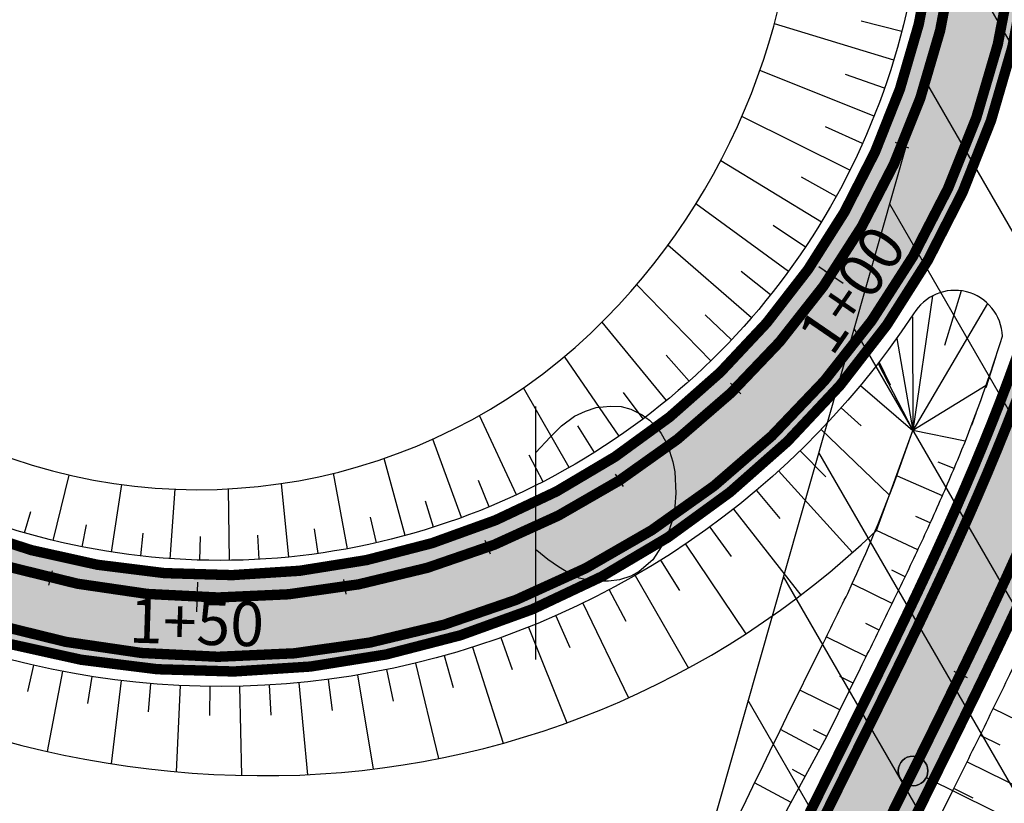
# Model space of a CAD drawing. Units: metres. Extents: x 548844 to 555018, y 6584977 to 6590029.
# Drawn here: x 552218 to 552285, y 6588488 to 6588541 of the extents above; entities that cross this region are included whole.
import ezdxf
from ezdxf.enums import TextEntityAlignment as Align

# ---------------------------------------------------------------- set-up
doc = ezdxf.new("R2010")
doc.units = ezdxf.units.M
doc.header["$MEASUREMENT"] = 0
doc.linetypes.add('GE_T11S1_EP$0$CENTER', pattern=[16, 10, -2, 2, -2])
for name, color, linetype in [('GE_T11S1_EP$0$K-PK', 7, 'Continuous'), ('GE_T11S1_EP$0$K-RAADIUSED', 7, 'Continuous'), ('GE_T11S1_EP$0$K-T LINES', 7, 'Continuous'), ('GE_T11S1_EP$0$K-T_kate.sõidutee2', 251, 'Continuous'), ('GE_T11S1_EP$0$K-T_PK_RAMP_ELEM', 7, 'Continuous'), ('GE_T11S1_EP$0$K-T_tee', 250, 'Continuous'), ('GE_T11S1_EP$0$K-TELG_RAMBID', 7, 'Continuous'), ('GE_T11S1_EP$0$KPR-pr.kattemärgistus', 7, 'Continuous'), ('K-raudteevöönd', 44, 'Continuous'), ('k-xref', 7, 'Continuous'), ('k-xref-tallinna-ringtee', 7, 'Continuous')]:
    doc.layers.add(name, color=color, linetype=linetype)
doc.styles.add('GE_T11S1_EP$0$ROM30B', font='ROMANS', dxfattribs={"height": 3})

# ---------------------------------------------------------------- blocks, each defined once
blk = doc.blocks.new('63853_must$0$POLD_1')
blk.add_line((-270, -819), (-270, 887))
blk.add_lwpolyline([(-270, 577), (-173, 680), (-97, 756), (-10, 821), (65, 856), (137, 879), (230, 890), (304, 886), (370, 868), (446, 830), (495, 795), (543, 747), (575, 704), (605, 653), (632, 586), (653, 514), (667, 447), (674, 302), (668, 213), (658, 144), (627, 46), (575, -60), (518, -148), (426, -227), (371, -258), (294, -282), (220, -292), (147, -292), (84, -285), (22, -270), (-37, -243), (-118, -195), (-190, -144), (-263, -84), (-270, -77)])
blk = doc.blocks.new('63853_must')
at = {"linetype": 'Continuous', "xscale": 0.01, "yscale": 0.01, "zscale": 0.01}
blk.add_blockref('63853_must$0$POLD_1', (552255.8999999985, 6588505.570000052), dxfattribs=at)
blk = doc.blocks.new('GE_T11S1_EP')
at = {"layer": 'GE_T11S1_EP$0$K-T_kate.sõidutee2'}
h = blk.add_hatch(color=256, dxfattribs=at)
edge = h.paths.add_edge_path()
edge.add_arc((552541.2880461526, 6588712.164557043), 398.4999869043758, 204.0285963643104, 204.6120520714903)
edge.add_arc((552395.8242870774, 6588645.529032565), 238.4999921330243, 204.6120519761034, 205.606770370491)
edge.add_arc((552333.9878463638, 6588615.892988945), 169.928566002768, 205.6067701881581, 206.9993759403001)
edge.add_arc((552300.044553622, 6588598.598482614), 131.8333291431856, 206.999375736797, 208.7898688461928)
edge.add_arc((552278.7986914042, 6588586.923362158), 107.5909056041706, 208.7898686029847, 210.9782490704285)
edge.add_arc((552264.4093871171, 6588578.284828268), 90.80768941544699, 210.9782487351524, 213.5645165610157)
edge.add_arc((552254.153833326, 6588571.480205148), 78.4999975375205, 213.5645161825832, 216.5486713659528)
edge.add_arc((552246.5928806328, 6588565.875447953), 69.08823315212753, 216.5486709437991, 219.9307134842327)
edge.add_arc((552240.8951394192, 6588561.106204331), 61.65789401687103, 219.9307130553476, 223.7106429536906)
edge.add_arc((552236.5472357424, 6588556.949711126), 55.64285435423188, 223.7106424052527, 227.8884596619287)
edge.add_arc((552233.2074813799, 6588553.254319986), 50.66190317677598, 227.8879227082505, 231.6023236748119)
edge.add_arc((552231.8677473495, 6588551.557642777), 48.50005552513153, 231.597765047505, 351.8695852765926)
edge.add_arc((552233.8515931888, 6588551.301944832), 46.49999543760063, 351.8357733413404, 356.8093653125247)
edge.add_arc((552237.4016338234, 6588551.104047709), 42.94444319102951, 356.8093668049258, 362.1808461326706)
edge.add_arc((552240.4645477379, 6588551.220688091), 39.87930916031655, 2.180845383397107, 7.950212070064099)
edge.add_arc((552243.1085216625, 6588551.589932308), 37.20967633789484, 7.95021126887474, 14.11746531397364)
edge.add_arc((552245.3837067008, 6588552.162157169), 34.86363536435719, 14.11746447241758, 20.68260587379873)
edge.add_arc((552247.327709162, 6588552.896060679), 32.78571334171595, 20.68260496982638, 27.64563372888122)
edge.add_arc((552248.9694094828, 6588553.755987065), 30.93243156825161, 27.64563274891698, 35.00654886846031)
edge.add_arc((552250.3317151262, 6588554.710116449), 29.26922997277222, 35.00654785762993, 42.76535133223872)
edge.add_arc((552251.4336142541, 6588555.729249948), 27.7682920071342, 42.76535015496412, 50.92204098739899)
edge.add_arc((552252.2917560125, 6588556.786024526), 26.40697654549499, 50.92203957595162, 55.19932862283473)
edge.add_line((552267.3628298958, 6588578.469915834), (552269.0364820225, 6588593.596361225))
edge.add_line((552269.0364820225, 6588593.596361225), (552276.4283632163, 6588582.515542473))
edge.add_arc((552220.2817230484, 6588545.058225513), 67.49441307199959, 15.184106035084312, 33.70858984162601, ccw=False)
edge.add_arc((552227.3621961414, 6588548.957966543), 59.67024602252207, 8.363730491704416, 13.35069107629289, ccw=False)
edge.add_arc((552240.4645485752, 6588551.220688164), 46.37930832083203, 2.180845328597627, 7.952556464792906, ccw=False)
edge.add_arc((552237.4016347382, 6588551.104047703), 49.44444227713721, -3.190633249679081, 2.18084607892672, ccw=False)
edge.add_arc((552233.8515913383, 6588551.301945018), 52.99999729550137, 351.83577343263744, 356.8093654039208, ccw=False)
edge.add_arc((552231.8683730897, 6588551.555772454), 54.99917046796503, 231.5960950104901, 351.86742591330864, ccw=False)
edge.add_arc((552233.3284673975, 6588553.39261101), 57.3456234726897, 227.8908579791272, 231.5929395138816, ccw=False)
edge.add_arc((552236.5462137093, 6588556.948660185), 62.14138937141256, 223.7105929413144, 227.8884101964028, ccw=False)
edge.add_arc((552240.8951361944, 6588561.106201411), 68.1578896688581, 219.9307129101446, 223.7106428090663, ccw=False)
edge.add_arc((552246.5928799202, 6588565.875447415), 75.58823225899185, 216.5486709381662, 219.9307134783813, ccw=False)
edge.add_arc((552254.1538326264, 6588571.480204641), 84.99999667323077, 213.5645161572576, 216.5486713400234, ccw=False)
edge.add_arc((552264.4093862445, 6588578.284827774), 97.3076884146607, 210.9782487520693, 213.5645165768227, ccw=False)
edge.add_arc((552278.7986906136, 6588586.923361683), 114.0909046833453, 208.7898685852643, 210.9782490525607, ccw=False)
edge.add_arc((552300.0445528232, 6588598.598482159), 138.333328224523, 206.9993757187947, 208.789868828898, ccw=False)
edge.add_arc((552333.9878454308, 6588615.892988523), 176.4285649793893, 205.6067701960025, 206.9993759478916, ccw=False)
edge.add_arc((552395.8242861643, 6588645.52903209), 244.9999911049413, 204.6120519638096, 205.6067703583034, ccw=False)
edge.add_arc((552541.288045057, 6588712.164556605), 404.9999857255709, 204.0152210414927, 204.6120520779421, ccw=False)
edge.add_arc((553272.0379395217, 6589037.747993127), 1204.99997472401, 204.0100425067316, 204.0152203134894, ccw=False)
edge.add_arc((579406.028036435, 6521938.712368262), 71961.46590536318, 112.2333097536735, 112.2384875604312, ccw=False)
h = blk.add_hatch(color=256, dxfattribs=at)
edge = h.paths.add_edge_path()
edge.add_line((552282.1809679527, 6588591.010964983), (552284.4915058056, 6588587.547347131))
edge.add_arc((552220.8509361513, 6588545.09396757), 76.50105582336566, -7.962564198757775, 33.70647747336102, ccw=False)
edge.add_arc((552216.948573297, 6588545.68271237), 80.44736289122737, 348.5235906474232, 352.0071740416271, ccw=False)
edge.add_arc((552207.8463410422, 6588547.530680071), 89.73529143556121, 345.40670016578395, 348.5235905704286, ccw=False)
edge.add_arc((552196.4611806483, 6588550.494869916), 101.4999970686285, 342.6565030964159, 345.40670051219513, ccw=False)
edge.add_arc((552181.7760307078, 6588555.081017035), 116.884611921643, 340.272998948792, 342.6565033765891, ccw=False)
edge.add_arc((552162.0282355564, 6588562.162251843), 137.8636323884051, 338.2561877725957, 340.27299921150654, ccw=False)
edge.add_arc((552133.881279699, 6588573.38822451), 168.1666617146082, 336.6060695093033, 338.25618795895537, ccw=False)
edge.add_arc((552090.1766762623, 6588592.295398054), 215.7857080405576, 335.3226442241782, 336.60606968520796, ccw=False)
edge.add_arc((552012.2903992261, 6588628.081795041), 301.4999913305676, 334.40591188272373, 335.322644355012, ccw=False)
edge.add_arc((551831.9149689924, 6588714.480337461), 501.5000012409718, 333.8558724778014, 334.4059119610797, ccw=False)
edge.add_arc((550934.4508549196, 6589155.000508065), 1501.249898344246, 333.6725387418649, 333.8558852362584, ccw=False)
edge.add_line((552279.9820584325, 6588489.194952628), (552276.3796119089, 6588481.904967844))
edge.add_arc((556577.7639451213, 6586355.007912783), 4798.499584748392, 153.6890761293633, 153.7731298336753)
edge.add_arc((553707.2004157976, 6587769.17283635), 1598.499989915397, 153.7731298987446, 154.0252910117352)
edge.add_arc((553131.8484450346, 6588049.476428705), 958.499994487233, 154.0252910138623, 154.445559535455)
edge.add_arc((552884.3945069957, 6588167.79464715), 684.2142816496174, 154.4455595205468, 155.0339354508273)
edge.add_arc((552746.2523261044, 6588232.111820543), 531.8333086421254, 155.0339354226019, 155.7904187615376)
edge.add_arc((552657.790181067, 6588271.885862555), 434.8409093389965, 155.7903941844732, 156.7149849319055)
edge.add_arc((552624.4470475098, 6588286.341433058), 398.4992292377327, 156.7289954058873, 179.5838252063304)
edge.add_arc((552645.5005131132, 6588286.276079045), 419.5526232929276, 179.5957842170219, 180.9565589804719)
edge.add_arc((552695.0292196557, 6588287.103043106), 469.0882331239182, 180.9565590215375, 182.1740943361866)
edge.add_arc((552757.7291518596, 6588289.483340928), 531.8333310687168, 182.1740943177828, 183.2483901837098)
edge.add_arc((552839.6485987403, 6588294.132754955), 613.884612765197, 183.2483901650358, 184.1794465821369)
edge.add_arc((552951.2391643649, 6588302.287208525), 725.7727240613281, 184.1794465660794, 184.9672635344636)
edge.add_arc((553112.2483488176, 6588316.280993143), 887.3888850294467, 184.9672635243783, 185.6118410439105)
edge.add_arc((553364.9993858449, 6588341.116186839), 1141.357138093274, 185.6118410308148, 186.11317910156)
edge.add_arc((553819.5426864584, 6588389.798602398), 1598.499992918095, 186.1131790969179, 186.4712777188753)
edge.add_arc((554879.4130628337, 6588510.017400464), 2665.166657873077, 186.471277713303, 186.6861368864703)
edge.add_arc((560176.7218463159, 6589131.008921749), 7998.749957781796, 186.6861378163323, 186.7577575407261)
edge.add_line((552233.5429325441, 6588189.781196421), (552245.818780605, 6588085.998211872))
edge.add_line((552245.818780605, 6588085.998211872), (552253.1794836433, 6588000.955778553))
edge.add_line((552253.1794836433, 6588000.955778553), (552229.0602847601, 6588206.624979701))
edge.add_line((552229.0602847601, 6588206.624979701), (552224.5207207554, 6588244.428748677))
edge.add_line((552224.5207207554, 6588244.428748677), (552221.3397389171, 6588269.330217372))
edge.add_line((552221.3397389171, 6588269.330217372), (552219.8994808369, 6588280.082401903))
edge.add_arc((552645.3927992309, 6588287.186717062), 425.5526234107439, 179.5957842195554, 180.9565589830741, ccw=False)
edge.add_arc((552624.3424267276, 6588287.251423751), 404.502326945827, 156.7290841481007, 179.5839140918171, ccw=False)
edge.add_arc((552657.7656950862, 6588272.75988698), 440.9318321760185, 155.7904897368118, 156.7150804843304, ccw=False)
edge.add_arc((552746.1444307792, 6588233.022529941), 537.8331142457, 155.0339340572897, 155.7904173962395, ccw=False)
edge.add_arc((552884.2867866165, 6588168.705272819), 690.2142811923372, 154.4455582851701, 155.0339342154089, ccw=False)
edge.add_arc((553131.7407224787, 6588050.387049063), 964.4999943572986, 154.0252897893267, 154.4455583108714, ccw=False)
edge.add_arc((553707.0926877516, 6587770.083444178), 1604.499990337718, 153.7731286746054, 154.0252897875405, ccw=False)
edge.add_arc((556577.6564509366, 6586355.918334093), 4804.499877383441, 153.6890749578077, 153.7731286621166, ccw=False)
edge.add_line((552270.8934873142, 6588485.475059552), (552274.0268427454, 6588491.815782203))
edge.add_arc((550932.9779663909, 6589155.404814262), 1496.2494752681, 333.6724888251338, 333.8558353195277)
edge.add_arc((551831.3386853667, 6588714.443081511), 495.5001404449915, 333.8558735146489, 334.405912997857)
edge.add_arc((552011.7142419912, 6588628.044482051), 295.4999919045217, 334.4059130076609, 335.3226454798591)
edge.add_arc((552089.6005197151, 6588592.258086552), 209.7857086109225, 335.3226453571029, 336.6060708183223)
edge.add_arc((552133.3051233977, 6588573.350913909), 162.1666624172688, 336.6060706418123, 338.2561890916297)
edge.add_arc((552161.4520796234, 6588562.124941758), 131.8636329398037, 338.2561888899554, 340.2730003291617)
edge.add_arc((552181.1998748448, 6588555.043707343), 110.8846125396964, 340.2730000603051, 342.6565044880442)
edge.add_arc((552195.885024883, 6588550.457560464), 95.49999766508066, 342.6565042142465, 345.4067016310672)
edge.add_arc((552207.2701853008, 6588547.493370812), 83.73529205762385, 345.4067012846267, 348.5235916906485)
edge.add_arc((552216.3724245353, 6588545.645400868), 74.44735622676458, 348.5235925369868, 352.0071759310101)
edge.add_arc((552220.2791235602, 6588545.057651472), 70.4968935394853, 352.0387239830466, 393.7077664199142)
edge.add_line((552278.9240022021, 6588584.180409654), (552276.7287473158, 6588587.471212386))
edge.add_line((552276.7287473158, 6588587.471212386), (552282.1809679527, 6588591.010964983))
at = {"layer": 'GE_T11S1_EP$0$K-PK', "color": 1, "linetype": 'Continuous'}
for p, q in [((552278.3647103421, 6588531.852410967), (552277.4439786082, 6588532.242607167)), ((552273.5231060596, 6588523.007678769), (552272.6982476775, 6588523.573018179)), ((552267.0208344981, 6588515.301130627), (552266.3247339681, 6588516.019074951)), ((552259.1171207034, 6588509.040002297), (552258.5775293569, 6588509.881929359)), ((552250.1270608007, 6588504.473905204), (552249.7654904417, 6588505.406250031)), ((552220.3525156586, 6588502.387722596), (552220.5805402506, 6588503.361377968)), ((552240.4090601056, 6588501.78487523), (552240.2399254031, 6588502.770468174)), ((552230.3505446357, 6588501.080115512), (552230.3805884566, 6588502.079664094)), ((552281.3838336113, 6588496.585857254), (552282.283554832, 6588496.149392222))]:
    blk.add_line(p, q, dxfattribs=at)
at = {"layer": 'GE_T11S1_EP$0$K-PK', "color": 5, "linetype": 'Continuous'}
for p, q in [((552273.9355352507, 6588522.725009063), (552272.2858184864, 6588523.855687885)), ((552230.3355227252, 6588500.580341221), (552230.3956103672, 6588502.579438386))]:
    blk.add_line(p, q, dxfattribs=at)
at = {"layer": 'GE_T11S1_EP$0$K-RAADIUSED', "color": 7, "linetype": 'Continuous'}
blk.add_line((552279.5338032761, 6588489.416464061), (552297.4640087986, 6588480.556005273), dxfattribs=at)
at = {"layer": 'GE_T11S1_EP$0$K-RAADIUSED', "color": 6, "linetype": 'Continuous'}
blk.add_circle((552278.637293, 6588489.859487), 1, dxfattribs=at)
at = {"layer": 'GE_T11S1_EP$0$K-T LINES'}
for points in [[(552227.4582933431, 6588289.225372485, -0.100054898857039), (552259.7451205394, 6588443.188149568, -0.004034310081705442), (552262.5610072348, 6588449.588546438, -0.003300793237268897), (552265.4744551297, 6588455.955643411, -0.002567279945802916), (552268.4661900287, 6588462.296088108, -0.001833769416504861), (552271.5174500243, 6588468.617894646, -0.001100260860642937), (552274.6096309021, 6588474.929600982, -0.000366753488630419), (552277.7242148176, 6588481.240104686), (552281.3268238582, 6588488.530418242, 0.0008000001705338364), (552283.4522763937, 6588492.843108474, 0.002400004607624721), (552285.5591542226, 6588497.188012572, 0.004000021334277584), (552287.6183877314, 6588501.576880149, 0.005600058538977406), (552289.6007804924, 6588506.021963146, 0.007200124418165249), (552291.476085095, 6588510.534001028, 0.008800227164786612), (552293.2128370061, 6588515.121605855, 0.01040037497125049), (552294.7782589608, 6588519.79061112, 0.01200057603228294), (552296.1382579753, 6588524.543383413, 0.01360083854721647), (552297.25753865, 6588529.378100485, 0.01520117071209627), (552298.0998574607, 6588534.288004676, 0.1838457605380484), (552285.7393448518, 6588588.379751909), (552283.4288006944, 6588591.843379212)], [(552242.157145473, 6588579.129795106), (552243.0052145215, 6588579.533964181, -0.1641286786823786), (552258.2203644682, 6588581.418405382, -0.04076175748711675), (552261.8066167013, 6588580.328572841, -0.03908238034599553), (552265.1957040328, 6588578.672152157, -0.03734373366638832), (552268.3077358737, 6588576.509179605, -0.03560531241304075), (552271.0853048806, 6588573.90485207, -0.03386710607042784), (552273.4866594701, 6588570.927326925, -0.03212910412078167), (552275.4845843452, 6588567.644686126, -0.03039129603375275), (552277.0648746917, 6588564.122483036, -0.02865367133908471), (552278.2245828419, 6588560.421857792, -0.0269162195094419), (552278.970173516, 6588556.598184184, -0.02517893005564501), (552279.3156963829, 6588552.7001913, -0.02344179247113948), (552279.2810579527, 6588548.769492248, -0.02170479628746314), (552278.8904502746, 6588544.840448315, -0.5789298888423495), (552202.361675304, 6588514.333118314), (552199.7574333665, 6588516.468926155, -0.07971918957471118), (552189.0303406303, 6588529.394293828, -0.05470018082214725), (552178.4630084486, 6588550.109446447)], [(552272.8144327194, 6588492.189420888), (552275.0935178585, 6588496.795853794, 0.001157407914108978), (552276.9238897476, 6588500.514249075, 0.003472236146498025), (552278.6947395318, 6588504.197424812, 0.005787101589227897), (552280.374882252, 6588507.864308638, 0.008102029053867013), (552281.931674614, 6588511.52736594, 0.02102050051174835), (552284.6660985306, 6588519.175325792, 0.7509291328466564), (552278.6743991309, 6588520.678903556)], [(552278.6743991303, 6588520.678903555, -0.4391388243950202), (552197.0816177778, 6588507.67196282, -0.5789298888456867)], [(552270.125540384, 6588493.519780993), (552272.4046255231, 6588498.126213898, 0.001157407914186389), (552274.2292541044, 6588501.832937344, 0.02893861235086693), (552278.6138741239, 6588512.823612751)], [(552216.7244874185, 6588360.609764879, 0.003253904376176113), (552229.6994682451, 6588398.082785306, -0.004811222522316781), (552231.0808931001, 6588403.086238233, -0.004809949573210042), (552232.5202511966, 6588408.069593363, -0.004810418694899601), (552234.069063948, 6588413.0179221, -0.004813156649098133), (552235.7794647119, 6588417.911766919, -0.004809872515703503), (552237.4984340655, 6588422.796562556, -0.004807512132825704), (552239.150643703, 6588427.702817432, -0.004809398045968704), (552240.7682948948, 6588432.626663901, -0.004809347124689309), (552242.4834074586, 6588437.521297378, -0.004807879463437101), (552244.4850537624, 6588442.30388231), (552244.7469152983, 6588442.891027169, -0.003558153988298046), (552246.6426263843, 6588447.003957248, -0.003195564178320098), (552248.8796936673, 6588451.629208734, -0.00232729326568135), (552251.1610200898, 6588456.19493783, -0.001462017163145754), (552253.6668995582, 6588460.613470414, -0.0005912751892109044), (552256.0606412943, 6588465.048664341), (552257.6066482291, 6588468.084994442), (552258.3079846795, 6588469.523117045), (552260.5203016651, 6588474.007050953), (552260.8691437684, 6588474.69355167), (552262.6396007931, 6588478.213475046), (552262.7703045387, 6588478.472198001, 0.00115761299788462), (552270.125540384, 6588493.519780993)], [(552220.2385561091, 6588326.468033065, -0.07750729541122771), (552251.3695877002, 6588447.654512353, -0.004034310081146406), (552254.2448299774, 6588454.189866709, -0.003300793238060205), (552257.2077200136, 6588460.665014964, -0.002567279945660938), (552260.2388941144, 6588467.089043607, -0.001833769416401987), (552263.3188494804, 6588473.470302805, -0.001100260860683981), (552266.4284566856, 6588479.817579115, -0.0003667534886093694), (552269.5488844189, 6588486.139922737), (552272.8144327193, 6588492.189420888)]]:
    blk.add_lwpolyline(points, format="xyb", dxfattribs=at)
at = {"layer": 'GE_T11S1_EP$0$K-T LINES', "flags": 128}
for points in [[(552181.5250336376, 6588550.935630719), (552183.1907953495, 6588547.316521117, 0.06051721987573522), (552196.0807521105, 6588526.39810754, 0.1331146218604711), (552216.5019652301, 6588511.415013748, 0.299338958217346), (552257.9237188814, 6588520.390432174, 0.2177498875127324), (552270.6967471738, 6588555.721411649, 0.2910391518905954), (552258.8707144193, 6588571.331753454, 0.1869268891849357), (552246.2163557297, 6588571.160197889)], [(552175.1060380508, 6588529.962369816), (552181.2883629139, 6588518.394416217, 0.09955189316539152), (552192.7088977442, 6588504.536243753, 0.1761668240970619), (552235.8658198456, 6588489.544999562, 0.189646766901418), (552276.1649282196, 6588506.075809962), (552278.6138741232, 6588512.823612751)]]:
    blk.add_lwpolyline(points, format="xyb", dxfattribs=at)
at = {"layer": 'GE_T11S1_EP$0$K-T LINES'}
for points in [[(552277.3335817467, 6588537.805998662), (552269.284110125, 6588540.240714939)], [(552277.8721456453, 6588539.731968033), (552275.1428720993, 6588540.433564748)], [(552276.0157770686, 6588534.030559877), (552268.3082505823, 6588537.090561661)], [(552276.714426391, 6588535.904405714), (552274.084733027, 6588536.822291665)], [(552274.3850888276, 6588530.379340486), (552267.100046505, 6588534.008143544)], [(552275.2388721772, 6588532.187782657), (552272.7369355769, 6588533.305184313)], [(552272.4530738717, 6588526.878217039), (552265.6617392618, 6588531.007987747)], [(552273.4559404019, 6588528.608438937), (552271.1071258244, 6588529.90457858)], [(552270.2334245811, 6588523.552002341), (552263.9960962657, 6588528.105078457)], [(552271.3782668782, 6588525.191741713), (552269.2045571066, 6588526.642301521)], [(552267.7418718288, 6588520.424269605), (552262.1065500852, 6588525.314916439)], [(552269.0205762825, 6588521.961905458), (552267.0400729608, 6588523.539574945)], [(552264.9960734942, 6588517.517185381), (552259.9973580944, 6588522.653553942)], [(552281.8936316215, 6588522.243038779), (552280.7631386085, 6588518.562027761)], [(552279.955126243, 6588521.90398622), (552278.6138741395, 6588512.823612778)], [(552283.6667831914, 6588521.389403465), (552278.6138741395, 6588512.823612778)], [(552262.0154893204, 6588514.851352459), (552257.6736267342, 6588520.137786794)], [(552266.3995778004, 6588518.941820337), (552264.6260874578, 6588520.616916912)], [(552278.5936527875, 6588520.491060457), (552278.6138741396, 6588512.823612778)], [(552277.5402830823, 6588519.03167641), (552278.6138741232, 6588512.82361275)], [(552258.8212430007, 6588512.445663861), (552255.1265686252, 6588517.806975811)], [(552263.5338467059, 6588516.15288999), (552261.97656253, 6588517.894040582)], [(552276.3481832888, 6588517.425913488), (552277.1034135668, 6588515.891813242)], [(552284.2069786129, 6588517.737817188), (552283.5407621192, 6588515.706741369)], [(552276.2815838315, 6588517.33963993), (552278.6138741396, 6588512.823612778)], [(552255.435972473, 6588510.317168937), (552252.3604419827, 6588515.698826558)], [(552260.4436927174, 6588513.614879842), (552259.1053291153, 6588515.391944011)], [(552275.0996142932, 6588515.863654885), (552278.613874123, 6588512.82361275)], [(552283.5640129525, 6588515.844024064), (552278.6138741395, 6588512.823612778)], [(552273.796162382, 6588514.346885426), (552275.1489737768, 6588513.141759093)], [(552251.883669483, 6588508.480952541), (552249.3950468175, 6588513.836746331)], [(552282.881995014, 6588513.963941947), (552282.5821462012, 6588513.163306598)], [(552257.15101606, 6588511.345777021), (552256.0239176889, 6588513.138373684)], [(552272.4394835696, 6588512.87753214), (552277.0368668404, 6588508.478341536)], [(552282.1612168946, 6588512.098376044), (552278.6138741396, 6588512.823612778)], [(552248.1895095513, 6588506.950028121), (552246.2530756835, 6588512.242286751)], [(552271.0313014941, 6588511.457461818), (552272.751872495, 6588509.689374088)], [(552244.3796735528, 6588505.735245486), (552242.9599213878, 6588510.934727173)], [(552253.6791522576, 6588509.361662881), (552252.7532016905, 6588511.152986047)], [(552269.573405228, 6588510.088478634), (552274.5556312832, 6588504.589474166)], [(552281.403609908, 6588510.247449805), (552280.3418753161, 6588510.692517305)], [(552220.6364500254, 6588505.404502763), (552221.7102817405, 6588509.817396579)], [(552240.4811621704, 6588504.845213922), (552239.543417172, 6588509.930681806)], [(552250.0527067503, 6588507.676599033), (552249.3166734207, 6588509.452666354)], [(552280.6154334295, 6588508.40932863), (552277.5856013403, 6588509.737811591)], [(552224.5582401725, 6588504.623407874), (552225.2662934945, 6588509.1700388)], [(552228.5318313845, 6588504.174943757), (552228.8615474523, 6588508.858633792)], [(552232.5290624296, 6588504.062288724), (552232.46189372, 6588508.884168613)], [(552236.5216045378, 6588504.286241169), (552236.0335129834, 6588509.243742514)], [(552268.0676470046, 6588508.772321861), (552269.6571153142, 6588506.887103434)], [(552246.2973805146, 6588506.302527694), (552245.7394905288, 6588508.052198203)], [(552266.5159398651, 6588507.510663655), (552271.0623450335, 6588501.710877811)], [(552218.703685762, 6588505.918147968), (552219.1216661263, 6588507.367323743)], [(552242.4397879168, 6588505.249187039), (552242.0482791282, 6588506.964071691)], [(552279.7995901058, 6588506.583309112), (552278.8331610489, 6588507.02201689)], [(552222.5891219049, 6588504.97266758), (552222.8864976497, 6588506.465757962)], [(552238.5072680955, 6588504.5240422), (552238.2709105947, 6588506.198311906)], [(552264.9202552282, 6588506.305106929), (552266.3592655727, 6588504.328128356)], [(552278.9624541872, 6588504.766950243), (552276.1649282213, 6588506.075809959)], [(552226.5403144476, 6588504.357342727), (552226.7139267334, 6588505.895624672)], [(552230.5292608998, 6588504.076534278), (552230.5739110933, 6588505.660814478)], [(552234.5276912054, 6588504.132232348), (552234.4362545249, 6588505.762331968)], [(552263.2826203849, 6588505.157183326), (552267.3637352752, 6588499.108483156)], [(552261.6051159238, 6588504.068351263), (552262.884953644, 6588502.017440612)], [(552259.8898730867, 6588503.039994083), (552263.4829752643, 6588496.797251312)], [(552278.106510218, 6588502.959372071), (552277.1968723644, 6588503.39416321)], [(552258.1390710616, 6588502.073418299), (552259.2533290391, 6588499.967250152)], [(552277.2378820268, 6588501.157853359), (552274.5405460849, 6588502.469729264)], [(552256.354934214, 6588501.169851927), (552259.4443659802, 6588494.790002198)], [(552254.5397292606, 6588500.330442935), (552255.4843912645, 6588498.188218639)], [(552252.6957623896, 6588499.556257779), (552255.2731120083, 6588493.097327941)], [(552276.3587141004, 6588499.361451632), (552275.4611334346, 6588499.802302188)], [(552250.8253763306, 6588498.848280047), (552251.5988542605, 6588496.689400692)], [(552275.4750085403, 6588497.567276943), (552272.785228141, 6588498.89584113)], [(552248.9309473789, 6588498.207409213), (552250.9950910157, 6588491.727533058)], [(552247.0148823751, 6588497.634459495), (552247.6180070109, 6588495.478198472)], [(552219.311996103, 6588496.991130094), (552218.9048635653, 6588495.222878359)], [(552245.0796156488, 6588497.130158814), (552246.6366204212, 6588490.686601776)], [(552221.2685862301, 6588496.577207936), (552220.2248199175, 6588491.169100338)], [(552223.2386848832, 6588496.233278037), (552222.9515990604, 6588494.396092846)], [(552241.161333199, 6588496.329979358), (552242.2242248036, 6588489.978192277)], [(552243.1276059246, 6588496.695147877), (552243.5635718332, 6588494.560329799)], [(552274.5882461924, 6588495.774610668), (552273.6919487471, 6588496.218064036)], [(552225.2197890842, 6588495.959777354), (552224.5463747364, 6588490.344939481)], [(552227.2093818724, 6588495.757053365), (552227.0494496934, 6588493.851171215)], [(552229.2049355027, 6588495.625363628), (552228.9249518531, 6588489.805736116)], [(552231.203914657, 6588495.564875453), (552231.1793883339, 6588493.591414523)], [(552233.2037796648, 6588495.575665687), (552233.3435666421, 6588489.556194584)], [(552235.2019897304, 6588495.657720624), (552235.3221407135, 6588493.618917236)], [(552237.1960061603, 6588495.810936014), (552237.7844075116, 6588489.60365722)], [(552239.1832955894, 6588496.035117198), (552239.4575618403, 6588493.939809759)], [(552273.701339456, 6588493.982015777), (552271.0124471199, 6588495.312375881)], [(552284.0497227868, 6588494.064444976), (552288.0671149243, 6588492.10596453)], [(552272.3087281203, 6588491.252592289), (552269.7063294981, 6588492.657379627)], [(552272.8144327195, 6588492.189420887), (552271.9181352741, 6588492.632874255)], [(552283.1699895073, 6588492.268319827), (552284.4856556542, 6588491.621829427)], [(552282.2867694325, 6588490.473905797), (552286.1707377027, 6588488.558983759)], [(552271.3586962479, 6588489.492637903), (552270.5159481063, 6588489.947557418)], [(552270.4086643755, 6588487.732683517), (552267.953598474, 6588489.057939942)], [(552281.4011615699, 6588488.680669025), (552282.6756311851, 6588488.050204034)]]:
    blk.add_lwpolyline(points, dxfattribs=at)
at = {"layer": 'GE_T11S1_EP$0$K-T_kate.sõidutee2'}
for points in [[(552201.7405629051, 6588513.549641733, 0.5789327395283262), (552279.8803153647, 6588544.698437389, 0.02170479628719519), (552280.2795078293, 6588548.71383397, 0.02344179247054006), (552280.3149720769, 6588552.738245042, 0.02517893005307542), (552279.9605621491, 6588556.73649671, 0.0269162195127657), (552279.1943805551, 6588560.665768421, 0.02865367133618371), (552278.0004259945, 6588564.475673861, 0.030391296037292), (552276.370418655, 6588568.108687824, 0.03212910412340898), (552274.3057459597, 6588571.500996973, 0.03386710606605775), (552271.8194455054, 6588574.583849524, 0.03560531241184708), (552268.9381131178, 6588577.285468552, 0.0186653614230065), (552267.3628298958, 6588578.469915834), (552269.0364820225, 6588593.596361225), (552276.4283632163, 6588582.515542473, -0.0810047928009685), (552285.4198514323, 6588562.736461472, -0.02176315542117923), (552286.3978257406, 6588557.637407666, -0.02518916613199537), (552286.8102640883, 6588552.985594364, -0.02344179247433302), (552286.7694320271, 6588548.352055163, -0.02170479628767126), (552286.3144384512, 6588543.775366371, -0.5789298888463559), (552197.7028228688, 6588508.45561085, -0.0161547831120597)], [(552284.4915058056, 6588587.547347131, -0.1838457605409247), (552296.6144292302, 6588534.496578338, -0.01520117071002857), (552295.7875285881, 6588529.676547159, -0.01360083854358351), (552294.6866500118, 6588524.921317694, -0.01200057602945841), (552293.3464568065, 6588520.237760525, -0.01040037497110639), (552291.8008696312, 6588515.627914192, -0.00880022716458524), (552290.0828107432, 6588511.089686712, -0.007200124417160962), (552288.2240854532, 6588506.617539144, -0.005600058539132344), (552286.2553778482, 6588502.203142121, -0.004000021333814914), (552284.2063385642, 6588497.836001611, -0.002400004607804737), (552282.1057434593, 6588493.504054051, -0.0008000001704558079), (552279.9820584325, 6588489.194952628), (552276.3796119089, 6588481.904967844, 0.0003667534886291472)], [(552270.8934873142, 6588485.475059552), (552274.0268427454, 6588491.815782203, 0.0008000001704578137), (552276.1434578589, 6588496.110528856, 0.002400004607498142), (552278.2189217232, 6588500.390649769, 0.004000021333419011), (552280.2271840245, 6588504.670882055, 0.005600058539950039), (552282.1411509201, 6588508.962535215, 0.007200124417898001), (552283.9335588757, 6588513.275121571, 0.008800227165894835), (552285.576845586, 6588517.615839691, 0.01040037497085), (552287.0430935577, 6588521.989050325, 0.01200057603400934), (552288.3040634394, 6588526.395747017, 0.01360083854962383), (552289.3313335344, 6588530.833026081, 0.01520117070924917), (552290.0965612886, 6588535.29356484, 0.1838457639898888), (552278.9240022021, 6588584.180409654)]]:
    blk.add_lwpolyline(points, format="xyb", dxfattribs=at)
at = {"layer": 'GE_T11S1_EP$0$K-T_PK_RAMP_ELEM', "color": 6, "linetype": 'Continuous'}
for start, end in [(90, 270), (270, 90)]:
    blk.add_arc((552278.637293, 6588489.859487001), 1.000000000052543, start, end, dxfattribs=at)
at = {"layer": 'GE_T11S1_EP$0$K-T_tee', "linetype": 'Continuous'}
blk.add_lwpolyline([(552225.9583306715, 6588289.235954743, 0.7, 0.7, -0.1000548988570252), (552258.3671508859, 6588443.780770552, 0.7, 0.7, -0.004034310081342367), (552261.1929301667, 6588450.203660359, 0.7, 0.7, -0.003300793237415372), (552264.1146182219, 6588456.588765504, 0.7, 0.7, -0.002567279945947992), (552267.1129262985, 6588462.94314087, 0.7, 0.7, -0.00183376941654518), (552270.168968833, 6588469.274856198, 0.7, 0.7000000000000001, -0.001100260860645838), (552273.264054076, 6588475.592490871, 0.7000000000000001, 0.7, -0.0003667534886264627), (552276.3796119088, 6588481.904967844, 0.7, 0.7, 0), (552279.9820584309, 6588489.194952624, 0.7, 0.7, 0.0008000001705692029), (552282.1057435246, 6588493.504054184, 0.7, 0.7, 0.002400004607804738), (552284.2063385642, 6588497.836001611, 0.7, 0.7, 0.004000021333855915), (552286.2553778483, 6588502.203142121, 0.7, 0.7, 0.005600058539187284), (552288.2240854532, 6588506.617539144, 0.7, 0.7, 0.007200124418373222), (552290.0828107432, 6588511.089686714, 0.7, 0.7, 0.008800227164585245), (552291.8008696312, 6588515.627914192, 0.7, 0.7, 0.01040037497102722), (552293.3464568065, 6588520.237760525, 0.7, 0.7, 0.01200057603166474), (552294.6866500118, 6588524.921317694, 0.7, 0.7, 0.01360083854603949), (552295.7875285881, 6588529.67654716, 0.7, 0.7, 0.01520117071288309), (552296.6144292303, 6588534.496578339, 0.7, 0.7, 0.1838457605391369), (552284.4915077479, 6588587.547344218, 0.7, 0.7, 0), (552282.1809679527, 6588591.010964983, 0.7, 0.7, 0)], format="xyseb", dxfattribs=at)
at = {"layer": 'GE_T11S1_EP$0$K-T_tee', "linetype": 'Continuous', "const_width": 0.7}
for points in [[(552219.8994808369, 6588280.082401903, -0.005937569774702284), (552219.8507659854, 6588290.188921768, -0.100054899488703), (552252.7475582716, 6588447.061893501, -0.004034310081228576), (552255.6129080714, 6588453.574755071, -0.003300793237827504), (552258.5675569063, 6588460.031892839, -0.002567279945767915), (552261.5921578307, 6588466.441990816, -0.001833769416552931), (552264.6673306575, 6588472.813341226, -0.001100260860673148), (552267.7740334973, 6588479.154689195, -0.0003667534886133141), (552270.8934873142, 6588485.475059552), (552274.0268427435, 6588491.8157822, 0.000800000170571601), (552276.1434579245, 6588496.110528989, 0.002400004607920953), (552278.218921723, 6588500.390649769, 0.004000021333460848), (552280.2271840245, 6588504.670882055, 0.005600058539950038), (552282.1411509201, 6588508.962535215, 0.007200124417898009), (552283.9335588757, 6588513.275121571, 0.008800227164164976), (552285.5768455858, 6588517.615839691, 0.01040037497284149), (552287.0430935577, 6588521.989050326, 0.01200057603409323), (552288.3040634395, 6588526.395747017, 0.01360083854962386), (552289.3313335346, 6588530.833026081, 0.01520117070924916), (552290.0965612886, 6588535.29356484, 0.1838457639873901), (552278.9240043405, 6588584.180406449), (552276.7287473159, 6588587.471212386)], [(552233.9721642644, 6588575.783550919), (552242.6357792644, 6588580.282332919, -0.1746584537176283), (552258.4267113492, 6588582.396900459, -0.0408212629828854), (552262.1742817449, 6588581.258531525, -0.0390823803525854), (552265.7035950195, 6588579.533574099, -0.03734373366901463), (552268.9381141192, 6588577.285468551, -0.03560531241261459), (552271.819446506, 6588574.583849524, -0.03386710607164466), (552274.3057469601, 6588571.500996972, -0.03212910411597799), (552276.370419655, 6588568.108687824, -0.03039129604415366), (552278.0004269948, 6588564.475673861, -0.02865367133618377), (552279.1943815551, 6588560.665768421, -0.02691621950676084), (552279.9605631491, 6588556.73649671, -0.02517893005294638), (552280.3149730769, 6588552.738245042, -0.02344179247054012), (552280.2795088292, 6588548.71383397, -0.02170479629212282), (552279.8803163648, 6588544.698437391, -0.5693251084537551), (552202.8511513715, 6588512.694912889, -0.01996793100171627)], [(552285.3799677416, 6588562.709645655, -0.002861383438042001), (552285.4980666918, 6588562.251187515, -0.02691621950951331), (552286.3980892643, 6588557.635528143, -0.02517893004889988), (552286.8102650882, 6588552.985594368, -0.02344179247432265), (552286.7694330272, 6588548.352055167, -0.02170479628778009), (552286.3144394509, 6588543.775366368, -0.5693251084525934), (552198.962358934, 6588507.486526058, -0.01996793100250024), (552195.4159075181, 6588510.36519721, -0.01823118613273788), (552192.1267961953, 6588513.480412529, -0.01649455120343247), (552189.0851138115, 6588516.790940656, -0.01475801573248577), (552186.2778873679, 6588520.258130761, -0.01302156924199715), (552183.6877454311, 6588523.847810403, -0.01128520126264951), (552181.293948194, 6588527.530105045, -0.00954890132310947), (552179.0732539346, 6588531.279134773, -0.007812658949140893), (552177.0006521031, 6588535.072603897, -0.006076463675516121), (552175.0499737648, 6588538.891315593, -0.004340305033076212), (552173.1943944948, 6588542.718637865, -0.002604172553957684), (552171.4068475639, 6588546.539942008, -0.000232431557138153), (552170.937913809, 6588547.55739875)]]:
    blk.add_lwpolyline(points, format="xyb", dxfattribs=at)
at = {"layer": 'GE_T11S1_EP$0$K-TELG_RAMBID', "color": 6, "linetype": 'GE_T11S1_EP$0$CENTER', "flags": 128}
for points in [[(552233.280897, 6588577.114772), (552241.944511, 6588581.613552999, -0.1746584743253484), (552258.743375, 6588583.863094999, -0.04082126298516876), (552262.7257653006, 6588582.653475184, -0.03908238034901539), (552266.4654290597, 6588580.825708157, -0.03734373366817449), (552269.8836790916, 6588578.449903184, -0.0356053124158567), (552272.920656602, 6588575.602346974, -0.03386710607071967), (552275.5343759147, 6588572.361503363, -0.032129104116613), (552277.6991704076, 6588568.804691734, -0.03039129604232316), (552279.4037533095, 6588565.005461494, -0.02865367134131885), (552280.6490775611, 6588561.031635784, -0.02691621951149659), (552281.4461456129, 6588556.943966937, -0.02517893005492633), (552281.8138862115, 6588552.795327096, -0.02344179247759767), (552281.7771833169, 6588548.630347994, -0.02170479628916581), (552281.365114, 6588544.485422, -0.5789298955192195), (552200.808731, 6588512.373943999, -0.01996793100269828), (552197.6517873904, 6588515.091588534, -0.01823118613442099), (552194.7113160789, 6588518.042359211, -0.01649455120346534), (552191.9825724462, 6588521.190179453, -0.0147580157316149), (552189.455675934, 6588524.502408858, -0.01302156924305248), (552187.1165208205, 6588527.949949877, -0.01128520126410724), (552184.9475906858, 6588531.507182569, -0.009548901323001882), (552182.9286694733, 6588535.151761644, -0.007812658949600027), (552181.0374496152, 6588538.864305864, -0.006076463675153591), (552179.2500435675, 6588542.628005493, -0.00434030503205029), (552177.541409524, 6588546.428169121, -0.002604172553561174), (552175.8857053155, 6588550.251727221, -0.0008680557735881838), (552174.256587, 6588554.086706001), (552086.25692, 6588761.907842001, 0.006800375251001647), (552058.692989, 6588824.614065)], [(552233.558197, 6588176.882380001), (552232.053317, 6588189.604999, -0.0003125000101725265), (552230.8828055256, 6588199.536257179, -0.0009375002746583002), (552229.7371264249, 6588209.470405423, -0.001562501271566997), (552228.6411333202, 6588219.410147507, -0.002187503489183111), (552227.6197200017, 6588229.357814368, -0.002812507415794948), (552226.6978346828, 6588239.315177067, -0.003437513539696158), (552225.900487252, 6588249.283259164, -0.004062522349187254), (552225.2527471671, 6588259.262148452, -0.004687534332577141), (552224.7797296357, 6588269.250808216, -0.00531254997818465), (552224.5065677168, 6588279.246888382, -0.005937569774340047), (552224.458368, 6588289.246537, -0.1000548988573832), (552256.989181, 6588444.373391, -0.004034310081247542), (552259.8248528353, 6588450.818773694, -0.003300793237562072), (552262.754781314, 6588457.221887598, -0.002567279945784238), (552265.7596625683, 6588463.590193633, -0.001833769416585378), (552268.8204876418, 6588469.931817746, -0.001100260860648718), (552271.9184772501, 6588476.255380761, -0.0003667534886659883), (552275.035009, 6588482.569831001), (552278.637293, 6588489.859487, 0.0008000001706667236), (552280.7592108021, 6588494.165000194, 0.002400004608010638), (552282.8535229057, 6588498.483990652, 0.004000021333469896), (552284.8923679652, 6588502.829404095, 0.00560005853940102), (552286.847390414, 6588507.213115142, 0.007200124418579987), (552288.6895363915, 6588511.645372399, 0.00880022716437003), (552290.3889022565, 6588516.13422253, 0.01040037497088947), (552291.9146546522, 6588520.684909932, 0.0120005760331796), (552293.2350420483, 6588525.299251974, 0.01360083854737255), (552294.3175185261, 6588529.974993835, 0.01520117071085888), (552295.129001, 6588534.705151999, 0.1838457605415578), (552283.243675, 6588586.714929999), (552270.818709, 6588605.340608001)]]:
    blk.add_lwpolyline(points, format="xyb", dxfattribs=at)
at = {"layer": 'GE_T11S1_EP$0$KPR-pr.kattemärgistus', "linetype": 'Continuous', "const_width": 0.7}
for points in [[(552224.4583680001, 6588289.246536998, -0.1000548988570116), (552256.9891812323, 6588444.37339154, -0.004034310080981788), (552259.8248530986, 6588450.818774279, -0.003300793237561024), (552262.754781314, 6588457.221887596, -0.002567279946110545), (552265.7596625683, 6588463.590193633, -0.001833769416585373), (552268.820487642, 6588469.931817746, -0.001100260860648735), (552271.9184772501, 6588476.255380761, -0.000366753488622509), (552275.0350090001, 6588482.569831001), (552278.6372930036, 6588489.859487007, 0.0008000001706046403), (552280.7592106555, 6588494.164999897, 0.002400004607592225), (552282.8535229057, 6588498.48399065, 0.004000021334173884), (552284.8923679652, 6588502.829404095, 0.005600058538407678), (552286.847390414, 6588507.213115142, 0.007200124418584932), (552288.6895363915, 6588511.645372399, 0.008800227164455015), (552290.3889022565, 6588516.13422253, 0.01040037497087836), (552291.9146546522, 6588520.68490993, 0.01200057603318735), (552293.2350420483, 6588525.299251974, 0.01360083854482249), (552294.3175185261, 6588529.974993834, 0.0152011707136998), (552295.1290009998, 6588534.705151999, 0.1838457605402685), (552283.2436706441, 6588586.71493653), (552280.933135211, 6588590.178550753)], [(552220.8507410997, 6588290.181866932, -0.100054899488939), (552253.6662042943, 6588446.666811883, -0.004034310081085203), (552256.5249589742, 6588453.164678064, -0.003300793237803113), (552259.4741148364, 6588459.609811426, -0.002567279945641814), (552262.4943336416, 6588466.01062229, -0.001833769416649444), (552265.5663181087, 6588472.375366842, -0.00110026086058697), (552268.6710847052, 6588478.712762582, -0.0003667534886023508), (552271.7898892446, 6588485.031817429), (552274.9233530163, 6588491.372759254, 0.0008000001706050523), (552277.0411467736, 6588495.669899063, 0.002400004608046342), (552279.1207988374, 6588499.958657095, 0.004000021333387387), (552281.1358572879, 6588504.253374089, 0.005600058539932261), (552283.0589476207, 6588508.565484568, 0.007200124417899356), (552284.8624084509, 6588512.904664467, 0.00880022716543107), (552286.5181571756, 6588517.278300818, 0.01040037496971702), (552287.997628333, 6588521.690950741, 0.01200057603146791), (552289.2718020867, 6588526.143790848, 0.01360083854786569), (552290.3113402466, 6588530.634061651, 0.01520117070956011), (552291.0868467798, 6588535.154515764, 0.1838457639839936), (552279.7559035103, 6588584.735333266), (552277.5606358194, 6588588.026155191)], [(552225.2193735711, 6588573.231518298), (552241.925436604, 6588581.788759442, -0.1642190666678579), (552258.7362208128, 6588583.864642536, -0.04090185859675309), (552262.7257905797, 6588582.653464105, -0.03908238034277848), (552266.4654289979, 6588580.825707014, -0.0373437336706402), (552269.8836789867, 6588578.449901971, -0.03560531241020951), (552272.9206564432, 6588575.602345705, -0.03386710606564775), (552275.5343756946, 6588572.361502042, -0.03212910411641504), (552277.6991701197, 6588568.804690371, -0.03039129604221378), (552279.403752949, 6588565.0054601, -0.02865367133531381), (552280.649077125, 6588561.031634366, -0.02691621950566864), (552281.4461450988, 6588556.943965505, -0.02517893005503822), (552281.813885618, 6588552.795325656, -0.02344179247757088), (552281.7771826442, 6588548.630346554, -0.02170479628923105), (552281.3651129999, 6588544.485421, -0.5789298888428016), (552200.8087415199, 6588512.373935662)], [(552284.4548016173, 6588562.475426089, -0.02146514277470906), (552285.4079551522, 6588557.495385679, -0.02516874451984206), (552285.8109883942, 6588552.947540624, -0.02344179247973888), (552285.7709821507, 6588548.407713443, -0.02170479629243215), (552285.3245733608, 6588543.917377294, -0.578929888849146), (552198.3240202862, 6588509.239264961)]]:
    blk.add_lwpolyline(points, format="xyb", dxfattribs=at)
at = {"layer": 'GE_T11S1_EP$0$K-PK', "color": 5, "linetype": 'Continuous', "style": 'GE_T11S1_EP$0$ROM30B'}
for s, rotation, p in [('1+00', 55.57413608052032, (552273.275648545, 6588523.177280592)), ('1+50', 358.2783567917392, (552230.3595577821, 6588501.379980086))]:
    blk.add_text(s, height=3, rotation=rotation, dxfattribs=at).set_placement(p, align=Align.TOP_CENTER)

msp = doc.modelspace()

# ---------------------------------------------------------------- hatches: boundary and pattern name
at = {"layer": 'K-raudteevöönd'}
h = msp.add_hatch(dxfattribs=at)
h.set_pattern_fill('ANSI31', color=256, scale=50, angle=75.00000000000001, style=0)
h.set_pattern_definition([(120, (0, 0), (-5.412658773652741, -3.125), [])])
h.paths.add_polyline_path([(550274.7048592651, 6587947.362667306), (550323.7456104787, 6587965.15590702), (550380.4361122213, 6587985.02016653), (550386.9892878741, 6587988.155960209), (550445.0398296141, 6588010.672727237), (550480.3229286904, 6588021.572565742), (550528.3890992048, 6588032.578620373), (550561.3407223114, 6588038.463226495), (550585.7186172302, 6588041.388118709), (550629.6797167846, 6588043.922697602), (550678.6952827867, 6588044.511698235), (550713.1950028952, 6588042.017068648), (550736.9588475339, 6588038.796944273), (550796.2601246284, 6588028.22296533), (550850.2933825304, 6588016.275496425), (550899.2640747275, 6588003.476453624), (550970.7212958882, 6587985.239259806), (551001.4000219316, 6587979.039695597), (551065.813463221, 6587970.705521245), (551110.0877016876, 6587967.470830129), (551151.8569532678, 6587965.6556382), (551346.3213503914, 6587954.11235949), (551484.1407239621, 6587947.09197369), (551570.072277786, 6587941.13590976), (551619.4396222755, 6587932.073412427), (551669.5427114315, 6587918.500940465), (551705.9445071463, 6587906.886570428), (551745.436184783, 6587891.07268693), (551831.6433518159, 6587851.675323814), (551921.6865497725, 6587812.815254963), (551950.2121492785, 6587805.088545395), (551980.0318811178, 6587800.573864358), (552000.198452096, 6587798.600043355), (552025.9006160354, 6587798.705780102), (552039.2250476256, 6587800.55715558), (552046.9343587717, 6587800.988372255), (552053.2975918456, 6587801.774291121), (552067.1356523747, 6587805.638040549), (552087.7460864596, 6587811.917924838), (552122.7495108335, 6587824.999602049), (552135.4927242122, 6587831.240899629), (552165.4461851638, 6587852.990053464), (552174.4350068205, 6587860.500526021), (552189.0392075394, 6587873.550217935), (552215.8260226543, 6587904.411835384), (552233.8856900064, 6587936.001972022), (552246.8690895265, 6587967.804485343), (552250.7498353515, 6587981.258715716), (552255.7570247742, 6588008.107610725), (552259.2917979718, 6588040.723530356), (552258.404728129, 6588172.401935092), (552247.549810019, 6588296.718882805), (552247.3263108283, 6588346.352057221), (552250.553501984, 6588388.104174116), (552254.5994336836, 6588432.928838317), (552263.7092151518, 6588481.208469059), (552281.0135895796, 6588541.953396833), (552286.3781509844, 6588560.090723508), (552317.0136437907, 6588635.585330759), (552327.7875909681, 6588657.963789999), (552354.6205521435, 6588703.797936856), (552363.7166940636, 6588721.313648143), (552415.9570312494, 6588721.313648143), (552415.9570312494, 6588610.571934665), (552408.4863562093, 6588595.054669346), (552380.881849006, 6588527.029276616), (552377.049644836, 6588514.072776787), (552361.1307848517, 6588458.191531036), (552353.7605663158, 6588419.131161625), (552350.2064980065, 6588379.755826018), (552347.3436891735, 6588342.717942831), (552347.5301899792, 6588301.301117176), (552359.042310659, 6588169.457496606), (552384.7965514169, 6587913.036671788), (552398.5151173905, 6587777.810724074), (552400.1624081966, 6587701.93174361), (552399.9177128245, 6587646.790172786), (552390.7862366791, 6587564.606445974), (552372.6317495176, 6587433.574204007), (552350.7110279752, 6587271.577011368), (552321.2645812066, 6587047.045687324), (552220.4143967854, 6587047.092326803), (552251.5866923898, 6587284.783375253), (552273.5561652764, 6587447.140847132), (552291.5470396265, 6587576.992193528), (552299.9422871749, 6587652.549827367), (552300.1575917962, 6587701.06825639), (552298.62488261, 6587771.669275945), (552291.7598277106, 6587839.339144405), (552260.4007924582, 6587803.209782056), (552239.8273890015, 6587784.826264746), (552226.9538148347, 6587774.069946598), (552187.2472757824, 6587745.23910039), (552162.3404891626, 6587733.040398032), (552119.8539135344, 6587717.162075324), (552095.159059675, 6587709.637691115), (552072.9824081556, 6587703.445708907), (552055.8656412254, 6587701.331627917), (552048.914952375, 6587700.94284442), (552033.0193839514, 6587698.734219955), (551995.5215479028, 6587698.579956712), (551967.6681188702, 6587701.306135757), (551929.5878507185, 6587707.071454691), (551888.6334502203, 6587718.164745056), (551791.0436055632, 6587760.281730775), (551706.0438152063, 6587799.127313117), (551672.1154928561, 6587812.713429715), (551641.2572885655, 6587822.559059477), (551597.3003777191, 6587834.466587535), (551557.5477222039, 6587841.764090335), (551478.1392760391, 6587847.268026443), (551340.814847614, 6587854.263200216), (551146.7230467304, 6587865.784361857), (551104.2722983118, 6587867.629170014), (551055.7465367814, 6587871.174478869), (550985.0599780618, 6587880.320304536), (550948.4387041082, 6587887.720740232), (550874.2559252683, 6587906.653546371), (550826.8466174701, 6587919.044503747), (550776.6798753692, 6587930.137034804), (550721.461152453, 6587939.983055699), (550702.8649971072, 6587942.502931333), (550675.6847172085, 6587944.468301784), (550633.160283219, 6587943.957302513), (550594.561382771, 6587941.731881415), (550576.0992776862, 6587939.516773524), (550548.3509007898, 6587934.561379732), (550506.2770713037, 6587924.927434258), (550477.9201703793, 6587916.167272916), (550426.710712114, 6587896.304039829), (550418.666516463, 6587892.454770529), (550357.3343895195, 6587870.964093104), (550276.3481497816, 6587841.580212525)])

# ---------------------------------------------------------------- linework, layer by layer
at = {"layer": 'K-raudteevöönd', "linetype": 'Continuous'}
msp.add_lwpolyline([(552258.404728129, 6588172.401935092), (552247.549810019, 6588296.718882805), (552247.3263108283, 6588346.352057221), (552250.553501984, 6588388.104174116), (552254.5994336836, 6588432.928838317), (552263.7092151518, 6588481.208469059), (552281.0135895796, 6588541.953396833), (552286.3781509844, 6588560.090723508), (552317.0136437907, 6588635.585330759), (552327.7875909681, 6588657.963789999), (552354.6205521435, 6588703.797936856), (552363.7166940636, 6588721.313648143), (552415.9570312494, 6588721.313648143), (552415.9570312494, 6588610.571934665), (552408.4863562093, 6588595.054669346), (552380.881849006, 6588527.029276616), (552377.049644836, 6588514.072776787), (552361.1307848517, 6588458.191531036), (552353.7605663158, 6588419.131161625), (552350.2064980065, 6588379.755826018), (552347.3436891735, 6588342.717942831), (552347.5301899792, 6588301.301117176), (552359.042310659, 6588169.457496606)], dxfattribs=at)

# ---------------------------------------------------------------- block references
at = {"layer": 'k-xref'}
msp.add_blockref('63853_must', (0, 0), dxfattribs=at)
at = {"layer": 'k-xref-tallinna-ringtee'}
msp.add_blockref('GE_T11S1_EP', (0, 0), dxfattribs=at)

doc.saveas('drawing.dxf')
